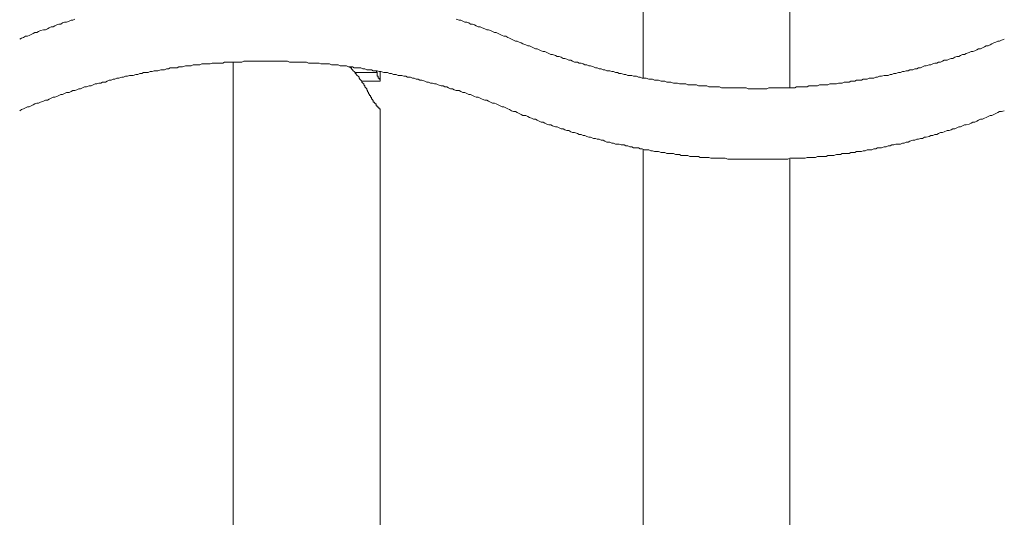
# Model space of a CAD drawing. Units: inches. Extents: x -733 to 448, y -800 to 41.
# Drawn here: x -211 to -142, y -536 to -501 of the extents above; entities that cross this region are included whole.
import ezdxf

# ---------------------------------------------------------------- set-up
doc = ezdxf.new("R2010")
doc.units = ezdxf.units.IN
doc.header["$MEASUREMENT"] = 0
doc.layers.add('图层 1', color=7, linetype='Continuous')

msp = doc.modelspace()

# ---------------------------------------------------------------- linework, layer by layer
at = {"layer": '图层 1', "color": 7, "lineweight": 9}
for points in [[(-167.1, -496.043), (-167.1, -505.081)], [(-156.793, -505.752), (-156.793, -496.043)], [(-206.993, -500.927), (-207.13, -501), (-207.257, -501), (-207.389, -501.064), (-207.59, -501.133), (-207.723, -501.133), (-207.86, -501.196), (-207.992, -501.27), (-208.129, -501.27), (-208.256, -501.333), (-208.394, -501.397), (-208.531, -501.466), (-208.668, -501.466), (-208.795, -501.529), (-208.928, -501.603), (-209.065, -501.667), (-209.197, -501.667), (-209.403, -501.735), (-209.54, -501.799), (-209.667, -501.862), (-209.799, -501.862), (-209.937, -501.936), (-210.069, -502), (-210.206, -502.068), (-210.333, -502.132), (-210.471, -502.132), (-210.603, -502.205), (-210.735, -502.264), (-210.872, -502.338)], [(-176.333, -502.338), (-176.47, -502.264), (-176.603, -502.205), (-176.74, -502.132), (-176.867, -502.132), (-177.004, -502.068), (-177.142, -502), (-177.269, -501.936), (-177.406, -501.862), (-177.543, -501.862), (-177.675, -501.799), (-177.808, -501.735), (-177.945, -501.667), (-178.072, -501.667), (-178.209, -501.603), (-178.405, -501.529), (-178.543, -501.466), (-178.68, -501.466), (-178.817, -501.397), (-178.944, -501.333), (-179.081, -501.27), (-179.214, -501.27), (-179.346, -501.196), (-179.483, -501.133), (-179.61, -501.133), (-179.748, -501.064), (-179.885, -501), (-180.022, -501), (-180.218, -500.927)], [(-176.333, -502.338), (-176.201, -502.401), (-176.064, -502.475), (-175.937, -502.475), (-175.799, -502.538), (-175.662, -502.602), (-175.535, -502.671), (-175.329, -502.734), (-175.202, -502.808), (-175.065, -502.808), (-174.927, -502.867), (-174.79, -502.935), (-174.663, -503.004), (-174.526, -503.004), (-174.394, -503.072), (-174.261, -503.141), (-174.124, -503.205), (-173.997, -503.205), (-173.86, -503.273), (-173.722, -503.342), (-173.585, -503.41), (-173.458, -503.41), (-173.252, -503.474), (-173.125, -503.543), (-172.988, -503.543), (-172.855, -503.606), (-172.718, -503.68), (-172.586, -503.68), (-172.449, -503.739), (-172.321, -503.807), (-172.184, -503.807), (-172.047, -503.876), (-171.92, -503.944), (-171.714, -503.944), (-171.587, -504.013), (-171.45, -504.013), (-171.317, -504.077), (-171.18, -504.14), (-171.048, -504.14), (-170.911, -504.209), (-170.783, -504.209), (-170.578, -504.277), (-170.445, -504.341), (-170.313, -504.341), (-170.176, -504.41), (-170.039, -504.41), (-169.911, -504.478), (-169.774, -504.478), (-169.637, -504.547), (-169.441, -504.547), (-169.304, -504.615), (-169.177, -504.615), (-169.04, -504.679), (-168.907, -504.679), (-168.77, -504.743), (-168.638, -504.743), (-168.432, -504.811), (-168.305, -504.811), (-168.168, -504.88), (-168.035, -504.88), (-167.898, -504.88), (-167.766, -504.944), (-167.565, -504.944), (-167.433, -505.012), (-167.296, -505.012), (-167.168, -505.081), (-167.031, -505.081), (-166.894, -505.081), (-166.698, -505.149), (-166.561, -505.149), (-166.434, -505.149), (-166.296, -505.208), (-166.164, -505.208), (-166.027, -505.208), (-165.826, -505.282), (-165.689, -505.282), (-165.562, -505.282), (-165.424, -505.345), (-165.292, -505.345), (-165.155, -505.345), (-164.959, -505.419), (-164.822, -505.419), (-164.69, -505.419), (-164.553, -505.482), (-164.425, -505.482), (-164.288, -505.482), (-164.087, -505.482), (-163.95, -505.551), (-163.818, -505.551), (-163.681, -505.551), (-163.553, -505.551), (-163.348, -505.551), (-163.22, -505.615), (-163.083, -505.615), (-162.946, -505.615), (-162.819, -505.615), (-162.613, -505.615), (-162.476, -505.683), (-162.348, -505.683), (-162.216, -505.683), (-162.079, -505.683), (-161.878, -505.683), (-161.741, -505.683), (-161.604, -505.752), (-161.476, -505.752), (-161.344, -505.752), (-161.143, -505.752), (-161.011, -505.752), (-160.874, -505.752), (-160.742, -505.752), (-160.604, -505.752), (-160.477, -505.752), (-160.271, -505.752), (-160.139, -505.752), (-160.002, -505.752), (-159.87, -505.752), (-159.732, -505.811), (-159.537, -505.811), (-159.399, -505.811), (-159.272, -505.811), (-159.135, -505.811), (-158.998, -505.811), (-158.797, -505.811), (-158.665, -505.811), (-158.527, -505.811), (-158.4, -505.811), (-158.263, -505.752), (-158.067, -505.752), (-157.93, -505.752), (-157.793, -505.752), (-157.656, -505.752), (-157.528, -505.752), (-157.322, -505.752), (-157.195, -505.752), (-157.058, -505.752), (-156.926, -505.752), (-156.793, -505.752), (-156.588, -505.752), (-156.451, -505.752), (-156.323, -505.683), (-156.191, -505.683), (-156.054, -505.683), (-155.858, -505.683), (-155.721, -505.683), (-155.588, -505.683), (-155.451, -505.615), (-155.324, -505.615), (-155.118, -505.615), (-154.986, -505.615), (-154.849, -505.615), (-154.716, -505.551), (-154.579, -505.551), (-154.378, -505.551), (-154.246, -505.551), (-154.119, -505.551), (-153.982, -505.482), (-153.845, -505.482), (-153.707, -505.482), (-153.511, -505.482), (-153.374, -505.419), (-153.247, -505.419), (-153.11, -505.419), (-152.973, -505.345), (-152.777, -505.345), (-152.64, -505.345), (-152.502, -505.282), (-152.375, -505.282), (-152.238, -505.282), (-152.106, -505.208), (-151.905, -505.208), (-151.773, -505.208), (-151.635, -505.149), (-151.503, -505.149), (-151.371, -505.149), (-151.234, -505.081), (-151.038, -505.081), (-150.901, -505.081), (-150.768, -505.012), (-150.631, -505.012), (-150.504, -504.944), (-150.367, -504.944), (-150.171, -504.88), (-150.034, -504.88), (-149.896, -504.88), (-149.759, -504.811), (-149.632, -504.811), (-149.495, -504.743), (-149.362, -504.743), (-149.162, -504.679), (-149.024, -504.679), (-148.887, -504.615), (-148.76, -504.615), (-148.623, -504.547), (-148.491, -504.547), (-148.358, -504.478), (-148.157, -504.478), (-148.025, -504.41), (-147.888, -504.41), (-147.761, -504.341), (-147.624, -504.341), (-147.486, -504.277), (-147.349, -504.209), (-147.222, -504.209), (-147.016, -504.14), (-146.889, -504.14), (-146.752, -504.077), (-146.619, -504.013), (-146.482, -504.013), (-146.35, -503.944), (-146.218, -503.944), (-146.081, -503.876), (-145.948, -503.807), (-145.747, -503.807), (-145.61, -503.739), (-145.478, -503.68), (-145.351, -503.68), (-145.214, -503.606), (-145.076, -503.543), (-144.939, -503.543), (-144.812, -503.474), (-144.675, -503.41), (-144.542, -503.41), (-144.41, -503.342), (-144.209, -503.273), (-144.072, -503.205), (-143.94, -503.205), (-143.813, -503.141), (-143.675, -503.072), (-143.538, -503.004), (-143.401, -503.004), (-143.274, -502.935), (-143.137, -502.867), (-143.004, -502.808), (-142.867, -502.808), (-142.735, -502.734), (-142.608, -502.671), (-142.47, -502.602), (-142.333, -502.538), (-142.196, -502.475), (-142.069, -502.475), (-141.932, -502.401), (-141.736, -502.338)], [(-176.333, -507.358), (-176.47, -507.285), (-176.603, -507.226), (-176.74, -507.153), (-176.867, -507.089), (-177.004, -507.089), (-177.142, -507.016), (-177.269, -506.957), (-177.406, -506.888), (-177.543, -506.82), (-177.675, -506.82), (-177.808, -506.756), (-177.945, -506.687), (-178.072, -506.624), (-178.209, -506.624), (-178.405, -506.55), (-178.543, -506.487), (-178.68, -506.413), (-178.817, -506.413), (-178.944, -506.354), (-179.081, -506.286), (-179.214, -506.217), (-179.346, -506.217), (-179.483, -506.153), (-179.61, -506.085), (-179.748, -506.085), (-179.885, -506.021), (-180.022, -505.948), (-180.218, -505.948), (-180.355, -505.884), (-180.482, -505.811), (-180.619, -505.811), (-180.752, -505.752), (-180.884, -505.683), (-181.021, -505.683), (-181.148, -505.615), (-181.286, -505.615), (-181.491, -505.551), (-181.624, -505.482), (-181.756, -505.482), (-181.893, -505.419), (-182.02, -505.419), (-182.158, -505.345), (-182.295, -505.345), (-182.432, -505.282), (-182.628, -505.208), (-182.765, -505.208), (-182.892, -505.149), (-183.029, -505.149), (-183.162, -505.081), (-183.294, -505.081), (-183.431, -505.012), (-183.632, -505.012), (-183.764, -504.944), (-183.897, -504.944), (-184.034, -504.88), (-184.166, -504.88), (-184.303, -504.88), (-184.43, -504.811), (-184.636, -504.811), (-184.764, -504.743), (-184.901, -504.743), (-185.038, -504.679), (-185.175, -504.679), (-185.302, -504.679), (-185.508, -504.615), (-185.635, -504.615), (-185.773, -504.547), (-185.905, -504.547), (-186.042, -504.547), (-186.174, -504.478), (-186.38, -504.478), (-186.507, -504.478), (-186.645, -504.41), (-186.777, -504.41), (-186.909, -504.341), (-187.046, -504.341), (-187.247, -504.341), (-187.379, -504.341), (-187.507, -504.277), (-187.644, -504.277), (-187.781, -504.277), (-187.918, -504.209), (-188.114, -504.209), (-188.251, -504.209), (-188.379, -504.209), (-188.516, -504.14), (-188.648, -504.14), (-188.849, -504.14), (-188.986, -504.14), (-189.123, -504.077), (-189.251, -504.077), (-189.388, -504.077), (-189.584, -504.077), (-189.721, -504.077), (-189.853, -504.013), (-189.99, -504.013), (-190.122, -504.013), (-190.26, -504.013), (-190.456, -504.013), (-190.593, -504.013), (-190.725, -503.944), (-190.862, -503.944), (-190.994, -503.944), (-191.195, -503.944), (-191.327, -503.944), (-191.465, -503.944), (-191.592, -503.944), (-191.729, -503.944), (-191.93, -503.944), (-192.062, -503.876), (-192.199, -503.876), (-192.327, -503.876), (-192.464, -503.876), (-192.67, -503.876), (-192.797, -503.876), (-192.934, -503.876), (-193.071, -503.876), (-193.199, -503.876), (-193.404, -503.876), (-193.542, -503.876), (-193.669, -503.876), (-193.806, -503.876), (-193.943, -503.876), (-194.139, -503.876), (-194.276, -503.876), (-194.404, -503.876), (-194.541, -503.876), (-194.673, -503.876), (-194.874, -503.876), (-195.006, -503.876), (-195.143, -503.876), (-195.276, -503.944), (-195.413, -503.944), (-195.609, -503.944), (-195.746, -503.944), (-195.878, -503.944), (-196.015, -503.944), (-196.148, -503.944), (-196.348, -503.944), (-196.481, -503.944), (-196.618, -504.013), (-196.745, -504.013), (-196.882, -504.013), (-197.083, -504.013), (-197.22, -504.013), (-197.353, -504.013), (-197.49, -504.077), (-197.617, -504.077), (-197.754, -504.077), (-197.95, -504.077), (-198.087, -504.077), (-198.224, -504.14), (-198.352, -504.14), (-198.489, -504.14), (-198.685, -504.14), (-198.822, -504.209), (-198.959, -504.209), (-199.096, -504.209), (-199.224, -504.209), (-199.429, -504.277), (-199.557, -504.277), (-199.694, -504.277), (-199.826, -504.341), (-199.963, -504.341), (-200.096, -504.341), (-200.297, -504.341), (-200.429, -504.41), (-200.566, -504.41), (-200.693, -504.478), (-200.83, -504.478), (-200.968, -504.478), (-201.168, -504.547), (-201.301, -504.547), (-201.438, -504.547), (-201.565, -504.615), (-201.702, -504.615), (-201.84, -504.679), (-202.035, -504.679), (-202.173, -504.679), (-202.3, -504.743), (-202.437, -504.743), (-202.569, -504.811), (-202.707, -504.811), (-202.907, -504.88), (-203.045, -504.88), (-203.172, -504.88), (-203.309, -504.944), (-203.441, -504.944), (-203.578, -505.012), (-203.711, -505.012), (-203.912, -505.081), (-204.044, -505.081), (-204.181, -505.149), (-204.308, -505.149), (-204.445, -505.208), (-204.583, -505.208), (-204.72, -505.282), (-204.847, -505.345), (-205.053, -505.345), (-205.18, -505.419), (-205.317, -505.419), (-205.45, -505.482), (-205.582, -505.482), (-205.719, -505.551), (-205.846, -505.615), (-205.984, -505.615), (-206.184, -505.683), (-206.322, -505.683), (-206.454, -505.752), (-206.591, -505.811), (-206.718, -505.811), (-206.856, -505.884), (-206.993, -505.948), (-207.13, -505.948), (-207.257, -506.021), (-207.389, -506.085), (-207.59, -506.085), (-207.723, -506.153), (-207.86, -506.217), (-207.992, -506.217), (-208.129, -506.286), (-208.256, -506.354), (-208.394, -506.413), (-208.531, -506.413), (-208.668, -506.487), (-208.795, -506.55), (-208.928, -506.624), (-209.065, -506.624), (-209.197, -506.687), (-209.403, -506.756), (-209.54, -506.82), (-209.667, -506.82), (-209.799, -506.888), (-209.937, -506.957), (-210.069, -507.016), (-210.206, -507.089), (-210.333, -507.089), (-210.471, -507.153), (-210.603, -507.226), (-210.735, -507.285), (-210.872, -507.358)], [(-195.878, -503.944), (-195.878, -539.825)], [(-186.38, -506.153), (-186.38, -506.085), (-186.439, -506.021), (-186.439, -505.948), (-186.507, -505.884), (-186.507, -505.811), (-186.576, -505.752), (-186.645, -505.683), (-186.645, -505.615), (-186.713, -505.551), (-186.713, -505.482), (-186.777, -505.419), (-186.84, -505.345), (-186.84, -505.282), (-186.909, -505.208), (-186.978, -505.149), (-187.046, -505.081), (-187.046, -505.012), (-187.11, -504.944), (-187.174, -504.88), (-187.247, -504.811), (-187.247, -504.743), (-187.311, -504.743), (-187.311, -504.679), (-187.379, -504.615), (-187.448, -504.547), (-187.507, -504.478), (-187.585, -504.41), (-187.585, -504.341), (-187.644, -504.341), (-187.712, -504.277)], [(-187.311, -504.679), (-185.773, -504.679)], [(-185.841, -504.547), (-185.773, -504.679)], [(-185.773, -504.679), (-185.773, -504.743), (-185.773, -504.811), (-185.773, -504.88), (-185.773, -504.944), (-185.704, -504.944), (-185.704, -505.012), (-185.704, -505.081), (-185.635, -505.081), (-185.635, -505.149), (-185.572, -505.149), (-185.572, -505.208), (-185.572, -505.282)], [(-185.572, -505.282), (-185.572, -504.615)], [(-186.84, -505.282), (-185.572, -505.282)], [(-185.572, -507.285), (-185.572, -507.226), (-185.635, -507.226), (-185.635, -507.153), (-185.704, -507.153), (-185.704, -507.089), (-185.773, -507.089), (-185.773, -507.016), (-185.841, -507.016), (-185.841, -506.957), (-185.841, -506.888), (-185.905, -506.888), (-185.905, -506.82), (-185.969, -506.82), (-185.969, -506.756), (-186.042, -506.756), (-186.042, -506.687), (-186.042, -506.624), (-186.106, -506.624), (-186.106, -506.55), (-186.174, -506.55), (-186.174, -506.487), (-186.174, -506.413), (-186.243, -506.413), (-186.243, -506.354), (-186.243, -506.286), (-186.311, -506.286), (-186.311, -506.217), (-186.38, -506.153)], [(-185.572, -539.825), (-185.572, -507.285)], [(-176.333, -507.358), (-176.201, -507.422), (-176.064, -507.422), (-175.937, -507.496), (-175.799, -507.559), (-175.662, -507.628), (-175.535, -507.692), (-175.329, -507.692), (-175.202, -507.755), (-175.065, -507.829), (-174.927, -507.888), (-174.79, -507.961), (-174.663, -507.961), (-174.526, -508.025), (-174.394, -508.098), (-174.261, -508.162), (-174.124, -508.162), (-173.997, -508.226), (-173.86, -508.294), (-173.722, -508.358), (-173.585, -508.358), (-173.458, -508.431), (-173.252, -508.495), (-173.125, -508.495), (-172.988, -508.564), (-172.855, -508.627), (-172.718, -508.627), (-172.586, -508.701), (-172.449, -508.759), (-172.321, -508.759), (-172.184, -508.833), (-172.047, -508.897), (-171.92, -508.897), (-171.714, -508.96), (-171.587, -509.034), (-171.45, -509.034), (-171.317, -509.093), (-171.18, -509.093), (-171.048, -509.166), (-170.911, -509.23), (-170.783, -509.23), (-170.578, -509.303), (-170.445, -509.303), (-170.313, -509.362), (-170.176, -509.362), (-170.039, -509.431), (-169.911, -509.431), (-169.774, -509.499), (-169.637, -509.568), (-169.441, -509.568), (-169.304, -509.636), (-169.177, -509.636), (-169.04, -509.7), (-168.907, -509.7), (-168.77, -509.7), (-168.638, -509.769), (-168.432, -509.769), (-168.305, -509.832), (-168.168, -509.832), (-168.035, -509.906), (-167.898, -509.906), (-167.766, -509.964), (-167.565, -509.964), (-167.433, -509.964), (-167.296, -510.033), (-167.168, -510.033), (-167.031, -510.102), (-166.894, -510.102), (-166.698, -510.102), (-166.561, -510.17), (-166.434, -510.17), (-166.296, -510.234), (-166.164, -510.234), (-166.027, -510.234), (-165.826, -510.302), (-165.689, -510.302), (-165.562, -510.302), (-165.424, -510.371), (-165.292, -510.371), (-165.155, -510.371), (-164.959, -510.371), (-164.822, -510.44), (-164.69, -510.44), (-164.553, -510.44), (-164.425, -510.508), (-164.288, -510.508), (-164.087, -510.508), (-163.95, -510.508), (-163.818, -510.572), (-163.681, -510.572), (-163.553, -510.572), (-163.348, -510.572), (-163.22, -510.572), (-163.083, -510.636), (-162.946, -510.636), (-162.819, -510.636), (-162.613, -510.636), (-162.476, -510.636), (-162.348, -510.704), (-162.216, -510.704), (-162.079, -510.704), (-161.878, -510.704), (-161.741, -510.704), (-161.604, -510.704), (-161.476, -510.704), (-161.344, -510.704), (-161.143, -510.773), (-161.011, -510.773), (-160.874, -510.773), (-160.742, -510.773), (-160.604, -510.773), (-160.477, -510.773), (-160.271, -510.773), (-160.139, -510.773), (-160.002, -510.773), (-159.87, -510.773), (-159.732, -510.773), (-159.537, -510.773), (-159.399, -510.773), (-159.272, -510.773), (-159.135, -510.773), (-158.998, -510.773), (-158.797, -510.773), (-158.665, -510.773), (-158.527, -510.773), (-158.4, -510.773), (-158.263, -510.773), (-158.067, -510.773), (-157.93, -510.773), (-157.793, -510.773), (-157.656, -510.773), (-157.528, -510.773), (-157.322, -510.773), (-157.195, -510.773), (-157.058, -510.773), (-156.926, -510.773), (-156.793, -510.704), (-156.588, -510.704), (-156.451, -510.704), (-156.323, -510.704), (-156.191, -510.704), (-156.054, -510.704), (-155.858, -510.704), (-155.721, -510.704), (-155.588, -510.636), (-155.451, -510.636), (-155.324, -510.636), (-155.118, -510.636), (-154.986, -510.636), (-154.849, -510.572), (-154.716, -510.572), (-154.579, -510.572), (-154.378, -510.572), (-154.246, -510.572), (-154.119, -510.508), (-153.982, -510.508), (-153.845, -510.508), (-153.707, -510.508), (-153.511, -510.44), (-153.374, -510.44), (-153.247, -510.44), (-153.11, -510.371), (-152.973, -510.371), (-152.777, -510.371), (-152.64, -510.371), (-152.502, -510.302), (-152.375, -510.302), (-152.238, -510.302), (-152.106, -510.234), (-151.905, -510.234), (-151.773, -510.234), (-151.635, -510.17), (-151.503, -510.17), (-151.371, -510.102), (-151.234, -510.102), (-151.038, -510.102), (-150.901, -510.033), (-150.768, -510.033), (-150.631, -509.964), (-150.504, -509.964), (-150.367, -509.964), (-150.171, -509.906), (-150.034, -509.906), (-149.896, -509.832), (-149.759, -509.832), (-149.632, -509.769), (-149.495, -509.769), (-149.362, -509.7), (-149.162, -509.7), (-149.024, -509.7), (-148.887, -509.636), (-148.76, -509.636), (-148.623, -509.568), (-148.491, -509.568), (-148.358, -509.499), (-148.157, -509.431), (-148.025, -509.431), (-147.888, -509.362), (-147.761, -509.362), (-147.624, -509.303), (-147.486, -509.303), (-147.349, -509.23), (-147.222, -509.23), (-147.016, -509.166), (-146.889, -509.093), (-146.752, -509.093), (-146.619, -509.034), (-146.482, -509.034), (-146.35, -508.96), (-146.218, -508.897), (-146.081, -508.897), (-145.948, -508.833), (-145.747, -508.759), (-145.61, -508.759), (-145.478, -508.701), (-145.351, -508.627), (-145.214, -508.627), (-145.076, -508.564), (-144.939, -508.495), (-144.812, -508.495), (-144.675, -508.431), (-144.542, -508.358), (-144.41, -508.358), (-144.209, -508.294), (-144.072, -508.226), (-143.94, -508.162), (-143.813, -508.162), (-143.675, -508.098), (-143.538, -508.025), (-143.401, -507.961), (-143.274, -507.961), (-143.137, -507.888), (-143.004, -507.829), (-142.867, -507.755), (-142.735, -507.692), (-142.608, -507.692), (-142.47, -507.628), (-142.333, -507.559), (-142.196, -507.496), (-142.069, -507.422), (-141.932, -507.422), (-141.736, -507.358)], [(-167.1, -510.102), (-167.1, -539.825)], [(-156.793, -539.825), (-156.793, -510.773)]]:
    msp.add_lwpolyline(points, dxfattribs=at)

doc.saveas('drawing.dxf')
